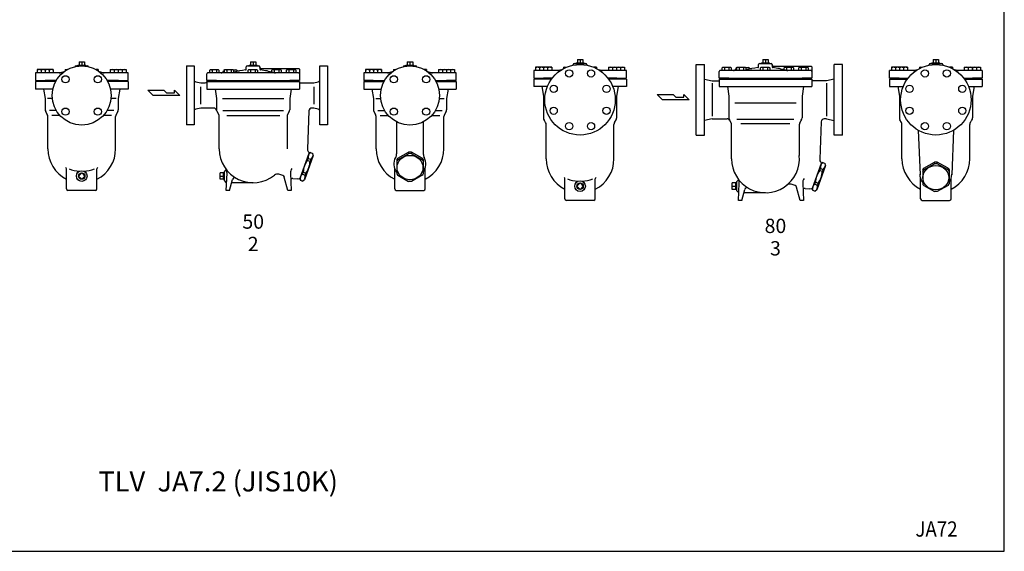
# Model space of a CAD drawing. Extents: x 165 to 4290, y 75 to 2865.
# Drawn here: x 1707 to 4290, y 75 to 1470 of the extents above; entities that cross this region are included whole.
import ezdxf
from ezdxf.enums import TextEntityAlignment as Align

# ---------------------------------------------------------------- set-up
doc = ezdxf.new("R2010")
doc.units = 0
doc.header["$LTSCALE"] = 4
doc.layers.get('0').update_dxf_attribs({"linetype": 'CONTINUOUS'})
doc.styles.add('PTSH', font='SIMPLEX', dxfattribs={"width": 0.9, "bigfont": 'EXTFONT'})
doc.styles.get("Standard").update_dxf_attribs({"font": 'simplex', "width": 0.8, "bigfont": 'extfont'})

# ---------------------------------------------------------------- blocks, each defined once
blk = doc.blocks.new('YA')
for p, q in [((-16.8065, 2.801), (-8.4035, 2.801)), ((-14.0055, 0), (-16.8065, 2.801)), ((0, 0), (-14.0055, 0)), ((-8.4035, 2.801), (-7.0025, 1.4005)), ((-7.0025, 1.4005), (-2.862, 1.4005)), ((-2.862, 1.4005), (-2.862, 2.801)), ((-2.862, 2.801), (0, 0))]:
    blk.add_line(p, q)

msp = doc.modelspace()

# ---------------------------------------------------------------- linework, layer by layer
for p, q in [((1854.6, 1349.2), (1884.6, 1349.2)), ((1859.1, 1349.2), (1859.1, 1351)), ((1859.1, 1351), (1880.1, 1351)), ((1862.5, 1359.2), (1876.7, 1359.2)), ((1862.5, 1359.2), (1862.5, 1351)), ((1869.6, 1359.2), (1869.6, 1351)), ((1876.7, 1359.2), (1876.7, 1351)), ((1880.1, 1349.2), (1880.1, 1351)), ((2144.2, 1348.7), (2144.2, 1271.2)), ((2144.2, 1348.7), (2164.2, 1348.7)), ((2164.2, 1348.7), (2164.2, 1193.7)), ((2301.2, 1340), (2301.2, 1346.2)), ((2304.2, 1349.2), (2334.2, 1349.2)), ((2308.8, 1349.2), (2308.7, 1351)), ((2308.8, 1351), (2329.7, 1351)), ((2312.2, 1359.2), (2326.3, 1359.2)), ((2312.2, 1359.2), (2312.2, 1351)), ((2319.2, 1359.2), (2319.2, 1351)), ((2326.3, 1359.2), (2326.3, 1351)), ((2329.7, 1349.2), (2329.8, 1351)), ((2337.2, 1344.2), (2337.2, 1346.2)), ((2337.2, 1346.2), (2337.2, 1340)), ((2337.2, 1344.2), (2337.3, 1343.9)), ((2337.3, 1343.9), (2337.3, 1343.6)), ((2337.3, 1343.6), (2337.4, 1343.3)), ((2337.4, 1343.3), (2337.6, 1343)), ((2494.2, 1193.7), (2494.2, 1348.7)), ((2494.2, 1348.7), (2514.2, 1348.7)), ((2514.2, 1348.7), (2514.2, 1271.2)), ((2715.8, 1349.2), (2745.8, 1349.2)), ((2720.3, 1349.2), (2720.2, 1351)), ((2720.3, 1351), (2741.3, 1351)), ((2723.7, 1359.2), (2737.9, 1359.2)), ((2723.7, 1359.2), (2723.7, 1351)), ((2730.8, 1359.2), (2730.8, 1351)), ((2737.9, 1359.2), (2737.9, 1351)), ((2741.3, 1349.2), (2741.3, 1351)), ((3081.2, 1345.1), (3060.2, 1345.1)), ((3060.2, 1345.1), (3060.2, 1336.3)), ((3070.7, 1344.1), (3070.7, 1336.3)), ((3081.2, 1345.1), (3081.2, 1336.3)), ((3081.5, 1345.1), (3081.5, 1336.3)), ((3102.5, 1345.1), (3081.5, 1345.1)), ((3092, 1344.1), (3092, 1336.3)), ((3102.5, 1345.1), (3102.5, 1336.3)), ((3133.7, 1345.1), (3133.7, 1341.5)), ((3133.7, 1345.1), (3141.2, 1345.1)), ((3159, 1350.5), (3159, 1352.3)), ((3162, 1355.3), (3192, 1355.3)), ((3166.6, 1355.3), (3166.5, 1357.1)), ((3166.6, 1357.1), (3187.5, 1357.1)), ((3170, 1365.3), (3184.1, 1365.3)), ((3170, 1365.3), (3170, 1357.1)), ((3177, 1365.3), (3177, 1357.1)), ((3184.1, 1365.3), (3184.1, 1357.1)), ((3187.5, 1355.3), (3187.6, 1357.1)), ((3195, 1350.3), (3195, 1352.3)), ((3195, 1352.3), (3195, 1350.5)), ((3220.3, 1345.1), (3212.9, 1345.1)), ((3220.3, 1345.1), (3220.3, 1341.5)), ((3251.5, 1345.1), (3272.5, 1345.1)), ((3251.5, 1345.1), (3251.5, 1336.3)), ((3262, 1344.1), (3262, 1336.3)), ((3272.5, 1345.1), (3272.5, 1336.3)), ((3272.8, 1345.1), (3272.8, 1336.3)), ((3272.8, 1345.1), (3293.8, 1345.1)), ((3283.3, 1344.1), (3283.3, 1336.3)), ((3293.8, 1345.1), (3293.8, 1336.3)), ((3481.4, 1259.8), (3481.4, 1352.3)), ((3481.4, 1352.3), (3503.4, 1352.3)), ((3503.4, 1167.3), (3503.4, 1352.3)), ((3549.5, 1344), (3551.4, 1345.1)), ((3549.5, 1336.3), (3549.5, 1344)), ((3551.4, 1345.1), (3571.8, 1345.1)), ((3555.6, 1344), (3555.6, 1336.3)), ((3567.7, 1344), (3567.7, 1336.3)), ((3571.8, 1345.1), (3573.7, 1344)), ((3573.7, 1344), (3573.7, 1336.3)), ((3588, 1344), (3589.9, 1345.1)), ((3588, 1336.3), (3588, 1344)), ((3588.4, 1344.3), (3588.6, 1344.3)), ((3589.9, 1345.1), (3610.3, 1345.1)), ((3594.1, 1344), (3594.1, 1336.3)), ((3606.2, 1344), (3606.2, 1336.3)), ((3610.3, 1345.1), (3612.3, 1344)), ((3611.6, 1344.3), (3618.4, 1344.3)), ((3612.3, 1344), (3612.3, 1336.3)), ((3645.4, 1346.2), (3645.4, 1352.3)), ((3648.4, 1355.3), (3678.4, 1355.3)), ((3650.3, 1344), (3652.2, 1345.1)), ((3650.3, 1336.3), (3650.3, 1344)), ((3652.2, 1345.1), (3672.6, 1345.1)), ((3653, 1355.3), (3652.9, 1357.1)), ((3653, 1357.1), (3673.9, 1357.1)), ((3656.4, 1365.3), (3670.5, 1365.3)), ((3656.4, 1365.3), (3656.4, 1357.1)), ((3656.4, 1344), (3656.4, 1336.3)), ((3663.4, 1365.3), (3663.4, 1357.1)), ((3668.5, 1344), (3668.5, 1336.3)), ((3670.5, 1365.3), (3670.5, 1357.1)), ((3672.6, 1345.1), (3674.6, 1344)), ((3673.9, 1355.3), (3674, 1357.1)), ((3674.6, 1344), (3674.6, 1336.3)), ((3681.4, 1350.3), (3681.4, 1352.3)), ((3681.4, 1352.3), (3681.4, 1346.2)), ((3681.4, 1350.3), (3681.5, 1350)), ((3681.5, 1350), (3681.5, 1349.7)), ((3681.5, 1349.7), (3681.6, 1349.4)), ((3681.6, 1349.4), (3681.8, 1349.2)), ((3681.8, 1349.2), (3682, 1348.9)), ((3682, 1348.9), (3682.3, 1348.7)), ((3682.3, 1348.7), (3682.6, 1348.5)), ((3682.6, 1348.5), (3682.8, 1348.4)), ((3682.8, 1348.4), (3683.4, 1348.3)), ((3683.4, 1348.3), (3781.9, 1348.3)), ((3712.6, 1344), (3714.6, 1345.1)), ((3712.6, 1336.3), (3712.6, 1344)), ((3714.6, 1345.1), (3734.9, 1345.1)), ((3718.7, 1344), (3718.7, 1336.3)), ((3730.8, 1344), (3730.8, 1336.3)), ((3734.9, 1345.1), (3736.9, 1344)), ((3736.9, 1344), (3736.9, 1336.3)), ((3751.1, 1344), (3753.1, 1345.1)), ((3751.1, 1336.3), (3751.1, 1344)), ((3753.1, 1345.1), (3773.4, 1345.1)), ((3757.2, 1344), (3757.2, 1336.3)), ((3769.3, 1344), (3769.3, 1336.3)), ((3773.4, 1345.1), (3775.4, 1344)), ((3775.4, 1344), (3775.4, 1336.3)), ((3781.9, 1348.3), (3782.4, 1348.3)), ((3782.4, 1348.3), (3782.8, 1348.2)), ((3782.8, 1348.2), (3783.3, 1348)), ((3783.3, 1348), (3783.7, 1347.8)), ((3783.7, 1347.8), (3784.1, 1347.4)), ((3784.1, 1347.4), (3784.4, 1347.1)), ((3784.4, 1347.1), (3784.6, 1346.6)), ((3784.6, 1346.6), (3784.8, 1346.2)), ((3784.8, 1346.2), (3784.9, 1345.3)), ((3784.9, 1345.3), (3784.9, 1316.3)), ((3843.4, 1167.3), (3843.4, 1352.3)), ((3865.4, 1352.3), (3843.4, 1352.3)), ((3865.4, 1259.8), (3865.4, 1352.3)), ((4014.7, 1345.1), (3993.7, 1345.1)), ((3993.7, 1345.1), (3993.7, 1336.3)), ((4004.2, 1344.1), (4004.2, 1336.3)), ((4014.7, 1345.1), (4014.7, 1336.3)), ((4015, 1345.1), (4015, 1336.3)), ((4036, 1345.1), (4015, 1345.1)), ((4025.5, 1344.1), (4025.5, 1336.3)), ((4036, 1345.1), (4036, 1336.3)), ((4067.2, 1345.1), (4067.2, 1341.5)), ((4067.2, 1345.1), (4074.7, 1345.1)), ((4092.5, 1350.5), (4092.5, 1352.3)), ((4095.5, 1355.3), (4125.5, 1355.3)), ((4100.1, 1355.3), (4100, 1357.1)), ((4100.1, 1357.1), (4121, 1357.1)), ((4103.5, 1365.3), (4117.6, 1365.3)), ((4103.5, 1365.3), (4103.5, 1357.1)), ((4110.5, 1365.3), (4110.5, 1357.1)), ((4117.6, 1365.3), (4117.6, 1357.1)), ((4121, 1355.3), (4121.1, 1357.1)), ((4128.5, 1350.3), (4128.5, 1352.3)), ((4128.5, 1352.3), (4128.5, 1350.5)), ((4153.8, 1345.1), (4146.4, 1345.1)), ((4153.8, 1345.1), (4153.8, 1341.5)), ((4185, 1345.1), (4206, 1345.1)), ((4185, 1345.1), (4185, 1336.3)), ((4195.5, 1344.1), (4195.5, 1336.3)), ((4206, 1345.1), (4206, 1336.3)), ((4206.3, 1345.1), (4206.3, 1336.3)), ((4206.3, 1345.1), (4227.3, 1345.1)), ((4216.8, 1344.1), (4216.8, 1336.3)), ((4227.3, 1345.1), (4227.3, 1336.3)), ((1819.4, 1330.2), (1748.1, 1330.2)), ((1748.1, 1330.2), (1748.1, 1310.2)), ((1773.8, 1338.9), (1752.8, 1338.9)), ((1752.8, 1338.9), (1752.8, 1330.2)), ((1763.3, 1337.9), (1763.3, 1330.2)), ((1773.8, 1338.9), (1773.8, 1330.2)), ((1774.1, 1338.9), (1774.1, 1330.2)), ((1795.1, 1338.9), (1774.1, 1338.9)), ((1784.6, 1337.9), (1784.6, 1330.2)), ((1795.1, 1338.9), (1795.1, 1330.2)), ((1826.3, 1338.9), (1826.3, 1335.4)), ((1826.3, 1338.9), (1832, 1338.9)), ((1912.9, 1338.9), (1907.2, 1338.9)), ((1912.9, 1338.9), (1912.9, 1335.4)), ((1991.1, 1330.2), (1919.9, 1330.2)), ((1944.1, 1338.9), (1965.1, 1338.9)), ((1944.1, 1338.9), (1944.1, 1330.2)), ((1954.6, 1337.9), (1954.6, 1330.2)), ((1965.1, 1338.9), (1965.1, 1330.2)), ((1965.4, 1338.9), (1965.4, 1330.2)), ((1965.4, 1338.9), (1986.4, 1338.9)), ((1975.9, 1337.9), (1975.9, 1330.2)), ((1986.4, 1338.9), (1986.4, 1330.2)), ((1991.1, 1310.2), (1991.1, 1330.2)), ((2197.7, 1310.2), (2197.7, 1328.2)), ((2438.7, 1330.2), (2199.7, 1330.2)), ((2205.3, 1337.8), (2207.2, 1338.9)), ((2205.3, 1330.2), (2205.3, 1337.8)), ((2207.2, 1338.9), (2227.6, 1338.9)), ((2211.4, 1337.8), (2211.4, 1330.2)), ((2223.5, 1337.8), (2223.5, 1330.2)), ((2227.6, 1338.9), (2229.5, 1337.8)), ((2229.5, 1337.8), (2229.5, 1330.2)), ((2243.8, 1337.8), (2245.7, 1338.9)), ((2243.8, 1330.2), (2243.8, 1337.8)), ((2244.2, 1338.2), (2244.4, 1338.2)), ((2245.7, 1338.9), (2266.1, 1338.9)), ((2249.9, 1337.8), (2249.9, 1330.2)), ((2262, 1337.8), (2262, 1330.2)), ((2266.1, 1338.9), (2268, 1337.8)), ((2267.4, 1338.2), (2274.2, 1338.2)), ((2268, 1337.8), (2268, 1330.2)), ((2306.1, 1337.8), (2308, 1338.9)), ((2306.1, 1330.2), (2306.1, 1337.8)), ((2308, 1338.9), (2328.4, 1338.9)), ((2312.2, 1337.8), (2312.2, 1330.2)), ((2324.3, 1337.8), (2324.3, 1330.2)), ((2328.4, 1338.9), (2330.4, 1337.8)), ((2330.4, 1337.8), (2330.4, 1330.2)), ((2337.6, 1343), (2337.8, 1342.7)), ((2337.8, 1342.7), (2338.1, 1342.5)), ((2338.1, 1342.5), (2338.3, 1342.4)), ((2338.3, 1342.4), (2338.6, 1342.2)), ((2338.6, 1342.2), (2339.2, 1342.2)), ((2339.2, 1342.2), (2437.7, 1342.2)), ((2368.4, 1337.8), (2370.3, 1338.9)), ((2368.4, 1330.2), (2368.4, 1337.8)), ((2370.3, 1338.9), (2390.7, 1338.9)), ((2374.5, 1337.8), (2374.5, 1330.2)), ((2386.6, 1337.8), (2386.6, 1330.2)), ((2390.7, 1338.9), (2392.7, 1337.8)), ((2392.7, 1337.8), (2392.7, 1330.2)), ((2406.9, 1337.8), (2408.9, 1338.9)), ((2406.9, 1330.2), (2406.9, 1337.8)), ((2408.9, 1338.9), (2429.2, 1338.9)), ((2413, 1337.8), (2413, 1330.2)), ((2425.1, 1337.8), (2425.1, 1330.2)), ((2429.2, 1338.9), (2431.2, 1337.8)), ((2431.2, 1337.8), (2431.2, 1330.2)), ((2437.7, 1342.2), (2438.2, 1342.1)), ((2438.2, 1342.1), (2438.6, 1342)), ((2438.6, 1342), (2439.1, 1341.9)), ((2439.1, 1341.9), (2439.5, 1341.6)), ((2439.5, 1341.6), (2439.9, 1341.3)), ((2439.9, 1341.3), (2440.2, 1340.9)), ((2440.2, 1340.9), (2440.4, 1340.5)), ((2440.4, 1340.5), (2440.6, 1340)), ((2440.6, 1340), (2440.7, 1339.2)), ((2440.7, 1339.2), (2440.7, 1310.2)), ((2680.5, 1330.2), (2609.3, 1330.2)), ((2609.3, 1330.2), (2609.3, 1310.2)), ((2635, 1338.9), (2614, 1338.9)), ((2614, 1338.9), (2614, 1330.2)), ((2624.5, 1337.9), (2624.5, 1330.2)), ((2635, 1338.9), (2635, 1330.2)), ((2635.3, 1338.9), (2635.3, 1330.2)), ((2656.3, 1338.9), (2635.3, 1338.9)), ((2645.8, 1337.9), (2645.8, 1330.2)), ((2656.3, 1338.9), (2656.3, 1330.2)), ((2687.5, 1338.9), (2687.5, 1335.4)), ((2687.5, 1338.9), (2693.2, 1338.9)), ((2774.1, 1338.9), (2768.4, 1338.9)), ((2774.1, 1338.9), (2774.1, 1335.4)), ((2852.3, 1330.2), (2781, 1330.2)), ((2805.3, 1338.9), (2826.3, 1338.9)), ((2805.3, 1338.9), (2805.3, 1330.2)), ((2815.8, 1337.9), (2815.8, 1330.2)), ((2826.3, 1338.9), (2826.3, 1330.2)), ((2826.6, 1338.9), (2826.6, 1330.2)), ((2826.6, 1338.9), (2847.6, 1338.9)), ((2837.1, 1337.9), (2837.1, 1330.2)), ((2847.6, 1338.9), (2847.6, 1330.2)), ((2852.3, 1310.2), (2852.3, 1330.2)), ((3055.5, 1336.3), (3055.5, 1316.3)), ((3125.1, 1336.3), (3055.5, 1336.3)), ((3298.5, 1336.3), (3229, 1336.3)), ((3298.5, 1316.3), (3298.5, 1336.3)), ((3541.9, 1316.3), (3541.9, 1334.3)), ((3782.9, 1336.3), (3543.9, 1336.3)), ((3989, 1316.3), (3989, 1336.3)), ((4058.6, 1336.3), (3989, 1336.3)), ((4232, 1336.3), (4162.5, 1336.3)), ((4232, 1336.3), (4232, 1316.3)), ((1748.1, 1310.2), (1773.4, 1310.2)), ((1748.1, 1308.1), (1748.1, 1288.1)), ((1801.5, 1308.1), (1748.1, 1308.1)), ((1802.7, 1310.2), (1773.4, 1310.2)), ((1773.4, 1310.2), (1773.4, 1308.1)), ((1965.9, 1310.2), (1936.6, 1310.2)), ((1991.1, 1308.1), (1937.7, 1308.1)), ((1965.9, 1308.1), (1965.9, 1310.2)), ((1965.9, 1310.2), (1991.1, 1310.2)), ((1991.1, 1308.1), (1991.1, 1288.1)), ((2144.2, 1307.6), (2144.2, 1271.1)), ((2168.8, 1307), (2182.2, 1304.1)), ((2182.2, 1304.1), (2193.7, 1304.1)), ((2182.2, 1248.3), (2182.2, 1294)), ((2223, 1310.2), (2197.7, 1310.2)), ((2197.7, 1308.1), (2440.7, 1308.1)), ((2197.7, 1308.1), (2197.7, 1288.1)), ((2223, 1310.2), (2415.5, 1310.2)), ((2223, 1308.1), (2223, 1310.2)), ((2440.7, 1310.2), (2415.5, 1310.2)), ((2415.5, 1310.2), (2415.5, 1308.1)), ((2440.7, 1308.1), (2440.7, 1288.1)), ((2440.9, 1304.1), (2478.2, 1304.1)), ((2478.2, 1304.1), (2489.7, 1307)), ((2478.2, 1294), (2478.2, 1248.3)), ((2634.5, 1310.2), (2609.3, 1310.2)), ((2609.3, 1308.1), (2662.7, 1308.1)), ((2609.3, 1308.1), (2609.3, 1288.1)), ((2634.5, 1310.2), (2663.8, 1310.2)), ((2634.5, 1308.1), (2634.5, 1310.2)), ((2797.7, 1310.2), (2827, 1310.2)), ((2798.9, 1308.1), (2852.3, 1308.1)), ((2852.3, 1310.2), (2827, 1310.2)), ((2827, 1310.2), (2827, 1308.1)), ((2852.3, 1308.1), (2852.3, 1288.1)), ((3055.5, 1316.3), (3080.8, 1316.3)), ((3102.3, 1314.3), (3055.5, 1314.3)), ((3055.5, 1314.3), (3055.5, 1294.3)), ((3091.2, 1294.3), (3055.5, 1294.3)), ((3076.8, 1294.3), (3080.8, 1269.3)), ((3080.8, 1316.3), (3080.8, 1314.3)), ((3103.8, 1316.3), (3080.8, 1316.3)), ((3273.3, 1316.3), (3250.3, 1316.3)), ((3298.5, 1314.3), (3251.8, 1314.3)), ((3298.5, 1294.3), (3262.9, 1294.3)), ((3276.8, 1294.3), (3272.8, 1269.3)), ((3273.3, 1314.3), (3273.3, 1316.3)), ((3273.3, 1316.3), (3298.5, 1316.3)), ((3298.5, 1314.3), (3298.5, 1294.3)), ((3503.4, 1313.8), (3523.4, 1309.8)), ((3523.4, 1309.8), (3541.9, 1309.8)), ((3523.4, 1303.1), (3523.4, 1216.5)), ((3567.2, 1316.3), (3541.9, 1316.3)), ((3541.9, 1314.3), (3784.9, 1314.3)), ((3541.9, 1314.3), (3541.9, 1294.3)), ((3541.9, 1294.3), (3784.9, 1294.3)), ((3563.4, 1294.3), (3567.4, 1269.3)), ((3567.2, 1316.3), (3759.7, 1316.3)), ((3567.2, 1314.3), (3567.2, 1316.3)), ((3763.4, 1294.3), (3759.4, 1269.3)), ((3784.9, 1316.3), (3759.7, 1316.3)), ((3759.7, 1316.3), (3759.7, 1314.3)), ((3784.9, 1314.3), (3784.9, 1294.3)), ((3823.4, 1309.8), (3784.9, 1309.8)), ((3843.4, 1313.8), (3823.4, 1309.8)), ((3823.4, 1303.1), (3823.4, 1216.5)), ((4014.3, 1316.3), (3989, 1316.3)), ((3989, 1314.3), (4035.8, 1314.3)), ((3989, 1314.3), (3989, 1294.3)), ((3989, 1294.3), (4024.7, 1294.3)), ((4010.7, 1294.3), (4014.8, 1269.3)), ((4014.3, 1316.3), (4037.3, 1316.3)), ((4014.3, 1314.3), (4014.3, 1316.3)), ((4183.8, 1316.3), (4206.8, 1316.3)), ((4185.3, 1314.3), (4232, 1314.3)), ((4196.4, 1294.3), (4232, 1294.3)), ((4232, 1316.3), (4206.8, 1316.3)), ((4206.8, 1316.3), (4206.8, 1314.3)), ((4210.7, 1294.3), (4206.8, 1269.3)), ((4232, 1314.3), (4232, 1294.3)), ((1794, 1288.1), (1748.1, 1288.1)), ((1769.6, 1288.1), (1773.6, 1263.1)), ((1991.1, 1288.1), (1945.2, 1288.1)), ((1969.6, 1288.1), (1965.6, 1263.1)), ((2144.2, 1271.2), (2144.2, 1193.7)), ((2144.2, 1271.1), (2144.2, 1234.6)), ((2197.7, 1288.1), (2440.7, 1288.1)), ((2219.4, 1288.1), (2223.4, 1263.1)), ((2419.4, 1288.1), (2415.4, 1263.1)), ((2514.2, 1271.1), (2514.2, 1193.7)), ((2609.3, 1288.1), (2655.2, 1288.1)), ((2630.8, 1288.1), (2634.8, 1263.1)), ((2806.4, 1288.1), (2852.3, 1288.1)), ((2830.8, 1288.1), (2826.8, 1263.1)), ((3080.8, 1269.3), (3080.8, 1212.5)), ((3272.8, 1269.3), (3272.8, 1212)), ((3567.4, 1269.3), (3567.4, 1212)), ((3759.4, 1269.3), (3759.4, 1212.5)), ((4014.8, 1269.3), (4014.8, 1212)), ((4206.8, 1269.3), (4206.8, 1212.5)), ((1773.6, 1263.1), (1773.6, 1233.8)), ((1792.5, 1263.1), (1779.6, 1263.1)), ((1959.6, 1263.1), (1946.7, 1263.1)), ((1965.6, 1263.1), (1965.6, 1233.8)), ((2223.4, 1263.1), (2223.4, 1233.8)), ((2239.1, 1263.1), (2399.8, 1263.1)), ((2415.4, 1263.1), (2415.4, 1233.8)), ((2634.8, 1263.1), (2634.8, 1233.8)), ((2640.8, 1263.1), (2653.7, 1263.1)), ((2807.9, 1263.1), (2820.8, 1263.1)), ((2826.8, 1263.1), (2826.8, 1233.8)), ((3481.4, 1167.3), (3481.4, 1259.8)), ((3583.1, 1251.8), (3743.8, 1251.8)), ((3865.4, 1167.3), (3865.4, 1259.8)), ((1775, 1228.8), (1779.3, 1221.3)), ((1780.6, 1131.2), (1780.6, 1216)), ((1802.9, 1231.8), (1785.2, 1231.8)), ((1812.3, 1219), (1791.2, 1219)), ((1948.1, 1219), (1927, 1219)), ((1954, 1231.8), (1936.4, 1231.8)), ((1958.6, 1131.2), (1958.6, 1216)), ((1964.3, 1228.8), (1960, 1221.3)), ((2182.2, 1238.1), (2168.8, 1235.3)), ((2215.8, 1238.1), (2182.2, 1238.1)), ((2229.1, 1221.3), (2224.8, 1228.8)), ((2230.4, 1131.1), (2230.4, 1216.3)), ((2239.7, 1231.8), (2399.2, 1231.8)), ((2249.9, 1219), (2389, 1219)), ((2408.4, 1216.3), (2408.4, 1131.1)), ((2414.1, 1228.8), (2409.8, 1221.3)), ((2465.8, 1230.6), (2461.6, 1130.3)), ((2478.2, 1238.1), (2473.8, 1238.1)), ((2489.7, 1235.3), (2478.2, 1238.1)), ((2636.1, 1228.8), (2640.4, 1221.3)), ((2641.8, 1131.2), (2641.8, 1216)), ((2646.4, 1231.8), (2664, 1231.8)), ((2652.3, 1219), (2673.4, 1219)), ((2788.1, 1219), (2809.2, 1219)), ((2797.5, 1231.8), (2815.2, 1231.8)), ((2819.8, 1131.2), (2819.8, 1216)), ((2825.4, 1228.8), (2821.1, 1221.3)), ((2164.2, 1193.7), (2144.2, 1193.7)), ((2514.2, 1193.7), (2494.2, 1193.7)), ((2695.8, 1202), (2695.8, 1117.8)), ((2765.8, 1202), (2765.8, 1117.8)), ((3086.7, 1199.9), (3083.3, 1205.8)), ((3088, 1104.8), (3088, 1194.9)), ((3266, 1104.8), (3266, 1194.9)), ((3267.4, 1199.9), (3271.5, 1207)), ((3523.4, 1209.8), (3503.4, 1205.8)), ((3523.4, 1209.8), (3562.5, 1209.8)), ((3573.1, 1199.5), (3568.8, 1207)), ((3574.4, 1104.8), (3574.4, 1194.5)), ((3588.4, 1209.3), (3738.1, 1209.3)), ((3599.1, 1197.2), (3727.3, 1197.2)), ((3752, 1194.5), (3752, 1113.3)), ((3753.4, 1199.5), (3757, 1205.8)), ((3809.7, 1202.1), (3805.6, 1103.9)), ((3823.4, 1209.8), (3817.7, 1209.8)), ((3823.4, 1209.8), (3843.4, 1205.8)), ((4020.2, 1199.9), (4016.1, 1207)), ((4021.5, 1104.8), (4021.5, 1194.9)), ((4199.5, 1104.8), (4199.5, 1194.9)), ((4200.9, 1199.9), (4204.3, 1205.8)), ((3481.4, 1167.3), (3503.4, 1167.3)), ((3865.4, 1167.3), (3843.4, 1167.3)), ((4064, 1179.9), (4069.1, 1062.5)), ((4157.1, 1179.9), (4152, 1062.5)), ((2465.8, 1119.1), (2441.8, 1053.4)), ((2477.2, 1113.9), (2453.9, 1050)), ((2465.3, 1122), (2465.8, 1119.1)), ((2465.4, 1118.2), (2469.6, 1121.7)), ((2469.6, 1121.7), (2476.2, 1119.3)), ((2477.2, 1113.9), (2476.2, 1119.3)), ((2698.7, 1106.7), (2727.2, 1122.5)), ((2698.7, 1102.4), (2727.2, 1118.2)), ((2727.2, 1118.2), (2727.2, 1122.5)), ((2762.9, 1106.7), (2734.4, 1122.5)), ((2734.4, 1118.2), (2734.4, 1122.5)), ((2762.9, 1102.4), (2734.4, 1118.2)), ((2462.1, 1100.9), (2463.9, 1106)), ((2462.1, 1100.9), (2468.7, 1098.5)), ((2463.9, 1106), (2470.5, 1103.6)), ((2470.5, 1103.6), (2468.7, 1098.5)), ((2696.1, 1102.5), (2696.1, 1098.2)), ((2696.1, 1098.2), (2696.1, 1065.7)), ((2698.7, 1102.4), (2698.7, 1106.7)), ((2762.9, 1102.4), (2762.9, 1106.7)), ((2765.4, 1102.5), (2765.4, 1098.2)), ((2765.4, 1098.2), (2765.4, 1065.7)), ((3809.8, 1092.8), (3785.8, 1027)), ((3821.2, 1087.6), (3797.9, 1023.7)), ((3809.3, 1095.6), (3809.8, 1092.8)), ((3809.4, 1091.9), (3813.6, 1095.4)), ((3813.6, 1095.4), (3820.2, 1093)), ((3821.2, 1087.6), (3820.2, 1093)), ((4078.5, 1080.3), (4107, 1096.2)), ((4078.5, 1076), (4107, 1091.9)), ((4107, 1091.9), (4107, 1096.2)), ((4114.1, 1091.9), (4114.1, 1096.2)), ((4142.6, 1080.3), (4114.1, 1096.2)), ((4142.6, 1076), (4114.1, 1091.9)), ((1829.6, 1026.1), (1829.6, 1078.4)), ((1909.6, 1026.1), (1909.6, 1078.4)), ((2232.4, 1051.2), (2232.4, 1068.2)), ((2241.4, 1068.2), (2232.4, 1068.2)), ((2232.4, 1059.7), (2241.4, 1059.7)), ((2241.4, 1051), (2241.4, 1068.4)), ((2244.4, 1068.3), (2241.4, 1068.4)), ((2244.4, 1047.6), (2244.4, 1071.8)), ((2248.4, 1022.1), (2250.8, 1067)), ((2397.1, 1061.1), (2386.4, 1064.3)), ((2417.1, 1067), (2419.4, 1022.1)), ((2448.9, 1064.6), (2450.7, 1069.7)), ((2448.9, 1064.6), (2455.5, 1062.2)), ((2450.7, 1069.7), (2457.3, 1067.3)), ((2457.3, 1067.3), (2455.5, 1062.2)), ((2690.8, 1026.1), (2690.8, 1081)), ((2698.7, 1061.6), (2727.2, 1045.7)), ((2762.9, 1061.6), (2734.4, 1045.7)), ((2770.8, 1026.1), (2770.8, 1081)), ((3806.1, 1074.6), (3807.9, 1079.6)), ((3806.1, 1074.6), (3812.7, 1072.2)), ((3807.9, 1079.6), (3814.5, 1077.2)), ((3814.5, 1077.2), (3812.7, 1072.2)), ((4075.9, 1076.2), (4075.9, 1071.9)), ((4075.9, 1071.9), (4075.9, 1039.4)), ((4078.5, 1076), (4078.5, 1080.3)), ((4142.6, 1076), (4142.6, 1080.3)), ((4145.2, 1076.2), (4145.2, 1071.9)), ((4145.2, 1071.9), (4145.2, 1039.4)), ((2241.4, 1051.2), (2232.4, 1051.2)), ((2244.4, 1051), (2241.4, 1051)), ((2249.4, 1041.7), (2244.4, 1047.6)), ((2257.4, 1022.1), (2265.2, 1051)), ((2319.4, 1042.1), (2262.8, 1042.1)), ((2410.4, 1022.1), (2401.1, 1056.9)), ((2423.2, 1053.1), (2436, 1052.8)), ((2439.6, 1051.5), (2436, 1052.8)), ((2441.8, 1053.4), (2439.6, 1051.5)), ((2442.2, 1054.3), (2443.1, 1048.9)), ((2443.1, 1048.9), (2449.7, 1046.5)), ((2453.9, 1050), (2449.7, 1046.5)), ((3137, 999.8), (3137, 1052.1)), ((3217, 999.8), (3217, 1052.1)), ((3576.4, 1024.8), (3576.4, 1041.8)), ((3585.4, 1041.8), (3576.4, 1041.8)), ((3576.4, 1033.3), (3585.4, 1033.3)), ((3585.4, 1024.6), (3585.4, 1042)), ((3588.4, 1042), (3585.4, 1042)), ((3588.4, 1021.2), (3588.4, 1045.4)), ((3592.4, 995.8), (3594.8, 1040.6)), ((3741.1, 1034.7), (3730.4, 1038)), ((3761.1, 1040.6), (3763.4, 995.8)), ((3792.9, 1038.3), (3794.7, 1043.3)), ((3792.9, 1038.3), (3799.5, 1035.9)), ((3794.7, 1043.3), (3801.3, 1040.9)), ((3801.3, 1040.9), (3799.5, 1035.9)), ((4070.5, 999.8), (4070.5, 1054.6)), ((4078.5, 1035.2), (4107, 1019.4)), ((4142.6, 1035.2), (4114.1, 1019.4)), ((4150.5, 999.8), (4150.5, 1054.6)), ((1905.6, 1022.1), (1833.6, 1022.1)), ((2257.4, 1022.1), (2248.4, 1022.1)), ((2419.4, 1022.1), (2410.4, 1022.1)), ((2694.8, 1022.1), (2766.8, 1022.1)), ((3585.4, 1024.8), (3576.4, 1024.8)), ((3588.4, 1024.7), (3585.4, 1024.6)), ((3593.4, 1015.3), (3588.4, 1021.2)), ((3601.4, 995.8), (3609.2, 1024.7)), ((3663.4, 1015.8), (3606.8, 1015.8)), ((3754.4, 995.8), (3745.1, 1030.5)), ((3767.2, 1026.7), (3780, 1026.5)), ((3783.6, 1025.2), (3780, 1026.5)), ((3785.8, 1027), (3783.6, 1025.2)), ((3786.2, 1028), (3787.1, 1022.6)), ((3787.1, 1022.6), (3793.7, 1020.2)), ((3797.9, 1023.7), (3793.7, 1020.2)), ((3213, 995.8), (3141, 995.8)), ((3601.4, 995.8), (3592.4, 995.8)), ((3763.4, 995.8), (3754.4, 995.8)), ((4074.5, 995.8), (4146.5, 995.8))]:
    msp.add_line(p, q)
for points in [[(165, 75), (4290, 75), (4290, 2865), (165, 2865)], [(1861.1, 1059.7), (1869.6, 1051.2), (1878.1, 1059.7), (1869.6, 1068.1)], [(3168.6, 1033.3), (3177, 1024.8), (3185.5, 1033.3), (3177, 1041.8)]]:
    msp.add_lwpolyline(points, close=True)
for centre, radius in [((1869.6, 1271.1), 77.5), ((2730.8, 1271.1), 77.5), ((3177, 1259.8), 92.5), ((4110.5, 1259.8), 92.5), ((1827.2, 1313.6), 9.5), ((1912, 1313.6), 9.5), ((2688.4, 1313.6), 9.5), ((2773.2, 1313.6), 9.5), ((3148.3, 1329.1), 9.5), ((3205.7, 1329.1), 9.5), ((4081.8, 1329.1), 9.5), ((4139.2, 1329.1), 9.5), ((3107.8, 1288.5), 9.5), ((3246.3, 1288.5), 9.5), ((4041.3, 1288.5), 9.5), ((4179.8, 1288.5), 9.5), ((3107.8, 1231.1), 9.5), ((3246.3, 1231.1), 9.5), ((4041.3, 1231.1), 9.5), ((4179.8, 1231.1), 9.5), ((1827.2, 1228.7), 9.5), ((1912, 1228.7), 9.5), ((2688.4, 1228.7), 9.5), ((2773.2, 1228.7), 9.5), ((3148.3, 1190.5), 9.5), ((3205.7, 1190.5), 9.5), ((4081.8, 1190.5), 9.5), ((4139.2, 1190.5), 9.5), ((1869.6, 1059.7), 14), ((1869.6, 1059.7), 8.5), ((3177, 1033.3), 14), ((3177, 1033.3), 8.5)]:
    msp.add_circle(centre, radius)
for centre, radius, start, end in [((1854.6, 1346.2), 3, 90, 172.8593), ((1884.6, 1346.2), 3, 7.1407, 90), ((2304.2, 1346.2), 3, 90, 180), ((2334.2, 1346.2), 3, 0, 90), ((2715.8, 1346.2), 3, 90, 172.8593), ((2745.8, 1346.2), 3, 7.1407, 90), ((3065.5, 1330.8), 14.3, 68.4314, 111.5686), ((3076, 1330.8), 14.3, 68.4314, 111.5686), ((3086.8, 1330.8), 14.3, 68.4314, 111.5686), ((3097.3, 1330.8), 14.3, 68.4314, 111.5686), ((3139, 1330.8), 14.3, 82.4023, 111.5686), ((3162, 1352.3), 3, 90, 180), ((3192, 1352.3), 3, 0, 90), ((3215.1, 1330.8), 14.3, 68.4314, 97.5977), ((3256.8, 1330.8), 14.3, 68.4314, 111.5686), ((3267.3, 1330.8), 14.3, 68.4314, 111.5686), ((3278.1, 1330.8), 14.3, 68.4314, 111.5686), ((3288.6, 1330.8), 14.3, 68.4314, 111.5686), ((3552.5, 1339.1), 5.72, 57.9996, 122.0004), ((3561.6, 1323.3), 21.6, 73.6802, 106.3198), ((3570.7, 1339.1), 5.72, 57.9995, 122.0005), ((3588.4, 1341.3), 3, 89.9991, 173.6177), ((3591, 1339.1), 5.72, 57.9996, 122.0004), ((3600.1, 1323.3), 21.6, 73.6802, 106.3198), ((3609.2, 1339.1), 5.72, 57.9995, 122.0005), ((3663.5, 1168.1), 177.2, 96.4185, 106.7985), ((3618.4, 1341.3), 3, 41.3713, 89.9828), ((3625.2, 1347.3), 6, 221.4837, 282.0715), ((3643.4, 1346.2), 2, 276.4137, 0.0016), ((3648.4, 1352.3), 3, 90, 180), ((3653.3, 1339.1), 5.72, 57.9996, 122.0004), ((3662.4, 1323.3), 21.6, 73.6802, 106.3198), ((3671.5, 1339.1), 5.72, 57.9995, 122.0005), ((3678.4, 1352.3), 3, 0, 90), ((3683.4, 1346.2), 2, 179.9823, 263.5703), ((3663.4, 1168.1), 177.2, 72.6177, 83.5757), ((3715.6, 1339.1), 5.72, 57.9996, 122.0004), ((3724.7, 1323.3), 21.6, 73.6802, 106.3198), ((3733.8, 1339.1), 5.72, 57.9995, 122.0005), ((3754.2, 1339.1), 5.72, 57.9996, 122.0004), ((3763.2, 1323.3), 21.6, 73.6802, 106.3198), ((3772.3, 1339.1), 5.72, 57.9995, 122.0005), ((3999, 1330.8), 14.3, 68.4314, 111.5686), ((4009.5, 1330.8), 14.3, 68.4314, 111.5686), ((4020.3, 1330.8), 14.3, 68.4314, 111.5686), ((4030.8, 1330.8), 14.3, 68.4314, 111.5686), ((4072.5, 1330.8), 14.3, 82.4023, 111.5686), ((4095.5, 1352.3), 3, 90, 180), ((4125.5, 1352.3), 3, 0, 90), ((4148.6, 1330.8), 14.3, 68.4314, 97.5977), ((4190.3, 1330.8), 14.3, 68.4314, 111.5686), ((4200.8, 1330.8), 14.3, 68.4314, 111.5686), ((4211.6, 1330.8), 14.3, 68.4314, 111.5686), ((4222.1, 1330.8), 14.3, 68.4314, 111.5686), ((1758.1, 1324.6), 14.3, 68.4314, 111.5686), ((1768.6, 1324.6), 14.3, 68.4314, 111.5686), ((1779.4, 1324.6), 14.3, 68.4314, 111.5686), ((1789.9, 1324.6), 14.3, 68.4314, 111.5686), ((1810.8, 1350.2), 20, 269.9971, 287.3683), ((1869.7, 1162), 177.2, 105.373, 107.3823), ((1831.6, 1324.6), 14.3, 88.27, 111.5686), ((1907.7, 1324.6), 14.3, 68.4314, 91.73), ((1869.6, 1162), 177.2, 72.6177, 74.627), ((1928.5, 1350.2), 20, 252.6317, 270.0029), ((1949.4, 1324.6), 14.3, 68.4314, 111.5686), ((1959.9, 1324.6), 14.3, 68.4314, 111.5686), ((1970.7, 1324.6), 14.3, 68.4314, 111.5686), ((1981.2, 1324.6), 14.3, 68.4314, 111.5686), ((2199.7, 1328.2), 2, 90, 180), ((2208.3, 1332.9), 5.72, 57.9996, 122.0004), ((2217.4, 1317.1), 21.6, 73.6802, 106.3198), ((2226.5, 1332.9), 5.72, 57.9995, 122.0005), ((2235.3, 1336.2), 6, 269.9986, 353.617), ((2244.2, 1335.2), 3, 89.9991, 173.6177), ((2246.8, 1332.9), 5.72, 57.9996, 122.0004), ((2255.9, 1317.1), 21.6, 73.6802, 106.3198), ((2265, 1332.9), 5.72, 57.9995, 122.0005), ((2319.3, 1161.9), 177.2, 96.4185, 106.7985), ((2274.2, 1335.2), 3, 41.3713, 89.9828), ((2281, 1341.1), 6, 221.4837, 282.0715), ((2299.2, 1340), 2, 276.4137, 0.0016), ((2309.1, 1332.9), 5.72, 57.9996, 122.0004), ((2318.2, 1317.1), 21.6, 73.6802, 106.3198), ((2327.3, 1332.9), 5.72, 57.9995, 122.0005), ((2339.2, 1340), 2, 179.9823, 263.5703), ((2319.2, 1162), 177.2, 72.6177, 83.5757), ((2371.4, 1332.9), 5.72, 57.9996, 122.0004), ((2378.1, 1350.2), 20, 252.6317, 270.0029), ((2380.5, 1317.1), 21.6, 73.6802, 106.3198), ((2389.6, 1332.9), 5.72, 57.9995, 122.0005), ((2410, 1332.9), 5.72, 57.9996, 122.0004), ((2419, 1317.1), 21.6, 73.6802, 106.3198), ((2428.1, 1332.9), 5.72, 57.9995, 122.0005), ((2438.7, 1328.2), 2, 0, 90), ((2619.2, 1324.6), 14.3, 68.4314, 111.5686), ((2629.7, 1324.6), 14.3, 68.4314, 111.5686), ((2640.5, 1324.6), 14.3, 68.4314, 111.5686), ((2651, 1324.6), 14.3, 68.4314, 111.5686), ((2671.9, 1350.2), 20, 269.9971, 287.3683), ((2730.8, 1162), 177.2, 105.373, 107.3823), ((2692.7, 1324.6), 14.3, 88.27, 111.5686), ((2768.8, 1324.6), 14.3, 68.4314, 91.73), ((2730.7, 1162), 177.2, 72.6177, 74.627), ((2789.6, 1350.2), 20, 252.6317, 270.0029), ((2810.5, 1324.6), 14.3, 68.4314, 111.5686), ((2821, 1324.6), 14.3, 68.4314, 111.5686), ((2831.8, 1324.6), 14.3, 68.4314, 111.5686), ((2842.3, 1324.6), 14.3, 68.4314, 111.5686), ((3118.2, 1356.3), 20, 269.9971, 287.3683), ((3177.1, 1168.1), 177.2, 105.9299, 107.3823), ((3177, 1168.1), 177.2, 72.6177, 74.0701), ((3235.9, 1356.3), 20, 252.6317, 270.0029), ((3543.9, 1334.3), 2, 90, 180), ((3579.5, 1342.3), 6, 269.9986, 353.617), ((3722.3, 1356.3), 20, 252.6317, 270.0029), ((3782.9, 1334.3), 2, 0, 90), ((4051.7, 1356.3), 20, 269.9971, 287.3683), ((4110.6, 1168.1), 177.2, 105.9299, 107.3823), ((4110.5, 1168.1), 177.2, 72.6177, 74.0701), ((4169.4, 1356.3), 20, 252.6317, 270.0029), ((2170.2, 1312.8), 6.01, 179.961, 255.8071), ((2193.7, 1308.2), 4.01, 270.0861, 359.9139), ((2488.2, 1312.8), 6.01, 284.1929, 0.039), ((1783.7, 1233.9), 10, 180.1356, 210.0124), ((1770.8, 1216.4), 9.81, 359.6408, 30.2221), ((1968.4, 1216.4), 9.81, 149.7779, 180.3592), ((1955.6, 1233.9), 10, 329.9876, 359.8644), ((2170.2, 1229.5), 6.01, 104.1929, 180.039), ((2215.8, 1230.2), 7.99, 11.7996, 90.0053), ((2232.9, 1233.7), 9.49, 179.3995, 191.7992), ((2233.4, 1233.8), 10, 191.8487, 210.0533), ((2220.3, 1216.3), 10.1, 0.2664, 29.8816), ((2418.2, 1216.4), 9.81, 149.7779, 180.3592), ((2405.4, 1233.9), 10, 329.9876, 359.8644), ((2473.8, 1230.1), 8.04, 90.3063, 176.6504), ((2488.2, 1229.5), 6.01, 359.961, 75.8071), ((2644.8, 1233.9), 10, 180.1356, 210.0124), ((2632, 1216.4), 9.81, 359.6408, 30.2221), ((2829.6, 1216.4), 9.81, 149.7779, 180.3592), ((2816.7, 1233.9), 10, 329.9876, 359.8644), ((3090.8, 1212.5), 10, 180, 216.3499), ((3076.3, 1201.8), 8, 30, 36.3499), ((3078, 1194.9), 10, 0, 30), ((3276, 1194.9), 10, 150, 180), ((3262.8, 1212), 10, 330, 360), ((3562.5, 1201.8), 8, 30, 90), ((3577.4, 1212), 10, 180, 210), ((3564.4, 1194.5), 10, 0, 30), ((3762, 1194.5), 10, 150, 180), ((3763.9, 1201.8), 8, 143.6501, 150), ((3749.4, 1212.5), 10, 323.6501, 0), ((3817.7, 1201.8), 8, 90, 177.5944), ((4024.8, 1212), 10, 180, 210), ((4011.5, 1194.9), 10, 0, 30), ((4209.5, 1194.9), 10, 150, 180), ((4211.2, 1201.8), 8, 143.6501, 150), ((4196.8, 1212.5), 10, 323.6501, 0), ((1869.6, 1131.2), 89, 180, 243.2924), ((1869.6, 1131.2), 89, 296.7076, 0), ((2319.2, 1131), 88.8, 179.9164, 309.3422), ((2471.6, 1129.8), 10, 177.0067, 231.0888), ((2478.5, 1109.6), 15.1, 126.2344, 193.7656), ((2461.6, 1115.7), 15.1, 306.2344, 13.7656), ((2730.8, 1131.2), 89, 180, 243.2924), ((2675.8, 1117.8), 20, 332.4595, 360), ((2785.8, 1117.8), 20, 180, 207.5405), ((2730.8, 1131.2), 89, 296.7076, 0), ((3663.4, 1104.8), 89, 180, 5.5021), ((2506.3, 1067.1), 55.7, 142.6159, 177.3841), ((2413.1, 1101.1), 55.7, 322.6159, 357.3841), ((3177, 1104.8), 89, 180, 243.2924), ((3177, 1104.8), 89, 296.7076, 0), ((3815.6, 1103.4), 10, 177.0067, 231.0888), ((3822.5, 1083.2), 15.1, 126.2344, 193.7656), ((3805.6, 1089.4), 15.1, 306.2344, 13.7656), ((4110.5, 1104.8), 89, 180, 243.2924), ((4110.5, 1104.8), 89, 296.7076, 360), ((1824.6, 1078.4), 5, 0, 45), ((1869.6, 1166.1), 93.8, 249.2635, 266.5562), ((1869.6, 1166.1), 93.8, 273.4438, 290.7365), ((1914.6, 1078.4), 5, 135, 180), ((2246.4, 1071.8), 2, 103.0024, 180.0619), ((2245.3, 1076.7), 3, 282.8944, 36.2792), ((2230.8, 1068), 20, 357.0377, 27.6868), ((2382.9, 1052.9), 12, 73.0003, 129.169), ((2395.3, 1055.3), 6.09, 15.459, 72.4983), ((2437, 1068), 20, 144.4155, 182.9622), ((2457.8, 1052.5), 15.1, 126.2344, 193.7656), ((2440.8, 1058.7), 15.1, 306.2344, 13.7656), ((3850.3, 1040.8), 55.7, 142.6159, 177.3841), ((3757.1, 1074.7), 55.7, 322.6159, 357.3841), ((2271, 1049.4), 6.01, 59.3312, 165.0124), ((2422, 1049.2), 4.02, 73.4012, 182.5331), ((3132, 1052.1), 5, 0, 45), ((3177, 1139.8), 93.8, 249.2635, 266.5562), ((3177, 1139.8), 93.8, 273.4438, 290.7365), ((3222, 1052.1), 5, 135, 180), ((3590.4, 1045.4), 2, 103.0024, 180.0619), ((3589.3, 1050.3), 3, 282.8944, 36.2792), ((3574.8, 1041.7), 20, 357.0377, 27.6868), ((3726.9, 1026.5), 12, 73.0003, 129.169), ((3739.3, 1028.9), 6.09, 15.459, 72.4983), ((3781, 1041.7), 20, 144.4155, 182.9622), ((3801.8, 1026.1), 15.1, 126.2344, 193.7656), ((3784.8, 1032.3), 15.1, 306.2344, 13.7656), ((1833.6, 1026.1), 4, 180, 270), ((1905.6, 1026.1), 4, 270, 0), ((2694.8, 1026.1), 4, 180, 270), ((2766.8, 1026.1), 4, 270, 0), ((3615, 1023.1), 6.01, 59.3312, 165.0124), ((3766, 1022.9), 4.02, 73.4012, 182.5331), ((3141, 999.8), 4, 180, 270), ((3213, 999.8), 4, 270, 0), ((4074.5, 999.8), 4, 180, 270), ((4146.5, 999.8), 4, 270, 0)]:
    msp.add_arc(centre, radius, start, end)
for centre in [(2730.8, 1082), (4110.5, 1055.6)]:
    msp.add_ellipse(centre, major_axis=(-34, 0), ratio=0.939693)
for centre, major_axis, start_param, end_param in [((2730.8, 1086.2), (-38.8, 0), 10.903125, 11.088024), ((2730.8, 1082), (-38.8, 0), 10.903125, 11.088024), ((2730.8, 1086.2), (-38.8, 0), 5.688024, 5.819931), ((2730.8, 1082), (-38.8, 0), 5.688024, 5.819931), ((2730.8, 1091.4), (-41.5, 0), 8.8427, 9.880409), ((4110.5, 1059.9), (-38.8, 0), 10.903125, 11.088024), ((4110.5, 1055.6), (-38.8, 0), 10.903125, 11.088024), ((2730.8, 1082), (-38.8, 0), 6.746439, 6.878347), ((4110.5, 1059.9), (-38.8, 0), 5.688024, 5.819931), ((4110.5, 1055.6), (-38.8, 0), 5.688024, 5.819931), ((4110.5, 1065), (-41.5, 0), 8.8427, 9.407272), ((4110.5, 1055.6), (-38.8, 0), 6.746439, 6.878347)]:
    msp.add_ellipse(centre, major_axis=major_axis, ratio=0.939693, start_param=start_param, end_param=end_param)
at = {"extrusion": (0, 0, -1)}
for centre, major_axis, start_param, end_param in [((2730.8, 1091.4), (41.5, 0), 8.8427, 9.880409), ((2730.8, 1086.2), (38.8, 0), 5.688024, 5.819931), ((2730.8, 1082), (38.8, 0), 5.688024, 5.819931), ((2730.8, 1082), (38.8, 0), 6.746439, 6.878347), ((4110.5, 1065), (41.5, 0), 8.8427, 9.407272), ((4110.5, 1059.9), (38.8, 0), 5.688024, 5.819931), ((4110.5, 1055.6), (38.8, 0), 5.688024, 5.819931), ((2730.8, 1082), (-38.8, 0), 10.903125, 11.088024), ((4110.5, 1055.6), (38.8, 0), 6.746439, 6.878347), ((4110.5, 1055.6), (-38.8, 0), 10.903125, 11.088024)]:
    msp.add_ellipse(centre, major_axis=major_axis, ratio=0.939693, start_param=start_param, end_param=end_param, dxfattribs=at)

# ---------------------------------------------------------------- block references
at = {"xscale": 5, "yscale": 5, "zscale": 5}
for p in [(2126.9, 1271.1), (3463.5, 1259.8)]:
    msp.add_blockref('YA', p, dxfattribs=at)

# ---------------------------------------------------------------- texts
for s, height, p in [('50', 37.5, (2319.5, 935.4)), ('80', 37.5, (3689.6, 924.1)), ('2', 37.5, (2319.5, 876.6)), ('3', 37.5, (3689.6, 865.2)), ('TLV  JA7.2 (JIS10K)', 52.5, (2227.5, 251.5))]:
    msp.add_text(s, height=height).set_placement(p, align=Align.MIDDLE)
at = {"linetype": 'Continuous', "style": 'PTSH', "width": 0.9}
msp.add_text('JA72', height=40, dxfattribs=at).set_placement((4112.1, 133.5), align=Align.MIDDLE_CENTER)

doc.saveas('drawing.dxf')
